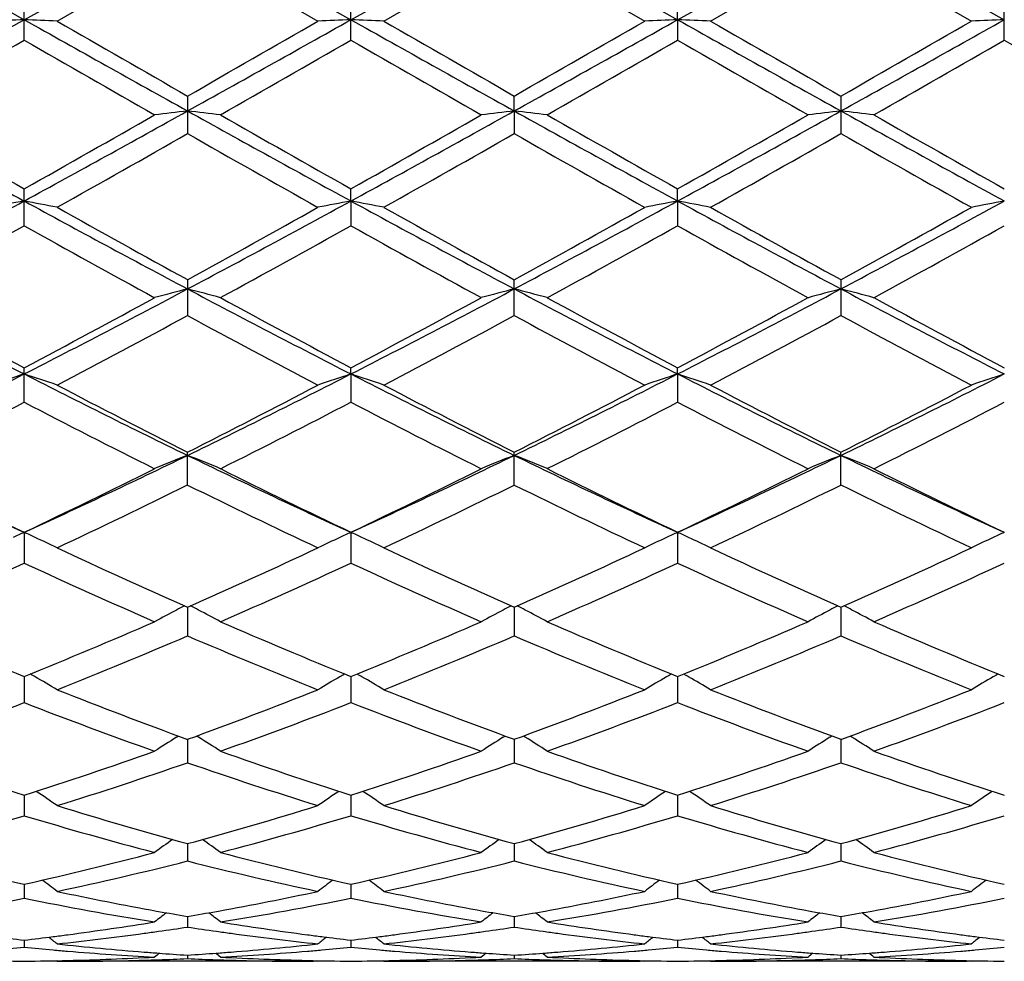
# Model space of a CAD drawing. Units: inches. Extents: x 0 to 22, y 0 to 17.
# Drawn here: x 10.5 to 11.1, y 14.8 to 15.3 of the extents above; entities that cross this region are included whole.
import ezdxf

# ---------------------------------------------------------------- set-up
doc = ezdxf.new("R2010")
doc.units = ezdxf.units.IN
doc.header["$LTSCALE"] = 1.21
doc.header["$MEASUREMENT"] = 0
doc.layers.get('0').update_dxf_attribs({"linetype": 'CONTINUOUS'})

msp = doc.modelspace()

# ---------------------------------------------------------------- linework, layer by layer
at = {"color": 7, "linetype": 'CONTINUOUS'}
for p, q in [((10.4411, 15.39537), (10.53006, 15.34539)), ((10.53006, 15.34539), (10.61903, 15.39537)), ((10.61903, 15.39537), (10.708, 15.34539)), ((10.708, 15.34539), (10.79696, 15.39537)), ((10.79696, 15.39537), (10.88593, 15.34539)), ((10.88593, 15.34539), (10.9749, 15.39537)), ((10.9749, 15.39537), (11.06386, 15.34539)), ((10.548, 15.34465), (10.61903, 15.38565)), ((10.61903, 15.38565), (10.69006, 15.34465)), ((10.72593, 15.34465), (10.79696, 15.38565)), ((10.79696, 15.38565), (10.868, 15.34465)), ((10.90386, 15.34465), (10.9749, 15.38565)), ((10.9749, 15.38565), (11.04593, 15.34465)), ((10.53006, 15.33432), (10.53006, 15.355)), ((10.708, 15.33432), (10.708, 15.355)), ((10.88593, 15.34539), (10.88593, 15.355)), ((11.06386, 15.33432), (11.06386, 15.355)), ((10.88593, 15.34539), (10.88593, 15.33432)), ((10.61903, 15.30381), (10.61903, 15.28333)), ((10.79696, 15.29566), (10.79696, 15.30381)), ((10.9749, 15.30381), (10.9749, 15.28333)), ((10.79696, 15.29566), (10.79696, 15.28333)), ((10.53006, 15.23315), (10.53006, 15.25325)), ((10.708, 15.24662), (10.708, 15.25325)), ((10.88593, 15.24662), (10.88593, 15.25325)), ((10.708, 15.24662), (10.708, 15.23315)), ((10.88593, 15.24662), (10.88593, 15.23315)), ((10.61903, 15.20377), (10.61903, 15.18423)), ((10.79696, 15.18423), (10.79696, 15.20377)), ((10.9749, 15.20377), (10.9749, 15.18423)), ((10.53006, 15.137), (10.53006, 15.15581)), ((10.708, 15.1524), (10.708, 15.15581)), ((10.88593, 15.1524), (10.88593, 15.15581)), ((10.708, 15.1524), (10.708, 15.137)), ((10.88593, 15.1524), (10.88593, 15.13701)), ((10.61903, 15.09191), (10.61903, 15.10981)), ((10.79696, 15.09191), (10.79696, 15.10981)), ((10.9749, 15.09191), (10.9749, 15.10981)), ((10.53006, 15.06611), (10.53006, 15.04936)), ((10.708, 15.06611), (10.708, 15.04936)), ((10.88593, 15.06611), (10.88593, 15.04936)), ((10.61903, 15.02533), (10.61903, 15.00972)), ((10.79696, 15.02533), (10.79696, 15.00972)), ((10.9749, 15.02533), (10.9749, 15.00972)), ((10.53006, 14.98761), (10.53006, 14.97337)), ((10.708, 14.98761), (10.708, 14.97337)), ((10.88593, 14.98761), (10.88593, 14.97337)), ((10.61302, 14.95452), (10.61407, 14.95518)), ((10.61903, 14.95337), (10.61903, 14.94062)), ((10.62504, 14.95452), (10.62399, 14.95518)), ((10.79095, 14.95452), (10.79201, 14.95518)), ((10.79696, 14.95337), (10.79696, 14.94062)), ((10.80297, 14.95452), (10.80192, 14.95518)), ((10.96889, 14.95452), (10.96994, 14.95519)), ((10.9749, 14.95337), (10.9749, 14.94062)), ((10.98091, 14.95452), (10.97985, 14.95518)), ((10.53006, 14.92292), (10.53006, 14.91178)), ((10.708, 14.92292), (10.708, 14.91178)), ((10.88593, 14.92292), (10.88593, 14.91178)), ((10.61903, 14.89653), (10.61903, 14.8871)), ((10.79696, 14.89653), (10.79696, 14.8871)), ((10.9749, 14.89653), (10.9749, 14.8871)), ((10.53006, 14.87445), (10.53006, 14.86681)), ((10.708, 14.87445), (10.708, 14.86681)), ((10.88593, 14.87445), (10.88593, 14.86681)), ((10.60219, 14.85984), (10.60324, 14.85965)), ((10.63482, 14.85965), (10.63587, 14.85984)), ((10.78012, 14.85984), (10.78118, 14.85965)), ((10.81275, 14.85965), (10.8138, 14.85985)), ((10.95805, 14.85984), (10.95911, 14.85965)), ((10.99068, 14.85965), (10.99174, 14.85985)), ((10.61903, 14.85687), (10.61903, 14.85109)), ((10.79696, 14.85687), (10.79696, 14.85109)), ((10.9749, 14.85687), (10.9749, 14.85109)), ((10.53006, 14.84395), (10.53006, 14.84009)), ((10.708, 14.84395), (10.708, 14.84009)), ((10.88593, 14.84395), (10.88593, 14.84009)), ((10.548, 14.83245), (10.54759, 14.83278)), ((10.61903, 14.83581), (10.61903, 14.8339)), ((10.69006, 14.83245), (10.69047, 14.83278)), ((10.72593, 14.83245), (10.72552, 14.83278)), ((10.79696, 14.83581), (10.79696, 14.8339)), ((10.868, 14.83245), (10.86841, 14.83279)), ((10.90386, 14.83245), (10.90345, 14.83278)), ((10.9749, 14.83581), (10.9749, 14.8339)), ((11.04593, 14.83245), (11.04634, 14.83279)), ((10.548, 14.83245), (10.55045, 14.83244)), ((10.69006, 14.83245), (10.55045, 14.83244)), ((10.72593, 14.83245), (10.72839, 14.83245)), ((10.868, 14.83245), (10.72839, 14.83245)), ((10.90386, 14.83245), (10.90632, 14.83245)), ((11.04593, 14.83245), (10.90632, 14.83245))]:
    msp.add_line(p, q, dxfattribs=at)
for centre, radius, start, end in [((-0.91533, 35.71597), 23.36573, 299.079912, 299.329841), ((10.8923, 6.3654), 8.98729, 92.309953, 92.424381), ((10.16792, 6.36661), 8.98609, 87.575895, 87.690339), ((24.00021, 39.33821), 27.51545, 240.689104, 240.901339), ((23.51906, 37.82372), 25.95298, 240.013817, 240.194705), ((-0.74009, 35.72084), 23.3713, 299.079879, 299.329749), ((-2.07158, 37.45939), 25.53275, 299.803875, 299.987741), ((11.07027, 6.36467), 8.98803, 92.310024, 92.424444), ((10.34587, 6.36671), 8.98599, 87.575978, 87.690432), ((24.20178, 39.38059), 27.56398, 240.68937, 240.90123), ((23.86285, 38.11253), 26.28602, 240.015332, 240.193923), ((-0.57029, 35.73569), 23.38823, 299.079607, 299.329297), ((-1.93188, 37.52754), 25.61088, 299.802331, 299.98564), ((11.24836, 6.36092), 8.99178, 92.310028, 92.424385), ((10.52372, 6.36435), 8.98835, 87.576051, 87.690461), ((24.39646, 39.41064), 27.59838, 240.689615, 240.901212), ((24.08023, 38.18215), 26.36604, 240.016695, 240.194748), ((-0.43179, 35.80619), 23.469, 299.080111, 299.32894), ((-1.99208, 37.94214), 26.08901, 299.803593, 299.983542), ((11.42643, 6.3573), 8.9954, 92.309952, 92.424259), ((-0.21588, 33.98008), 21.52068, 299.737692, 299.955736), ((22.55251, 36.20476), 24.08557, 240.055854, 240.250676), ((-0.17574, 34.22056), 21.79784, 299.738661, 299.953933), ((22.67158, 36.10161), 23.96681, 240.054687, 240.250468), ((-0.10424, 34.40505), 22.01083, 299.740995, 299.954184), ((22.94868, 36.27355), 24.16529, 240.054462, 240.248637), ((0.18985, 34.20182), 21.77675, 299.740897, 299.956374), ((23.27263, 36.5277), 24.4584, 240.055257, 240.247106), ((16.96179, 27.02097), 13.4165, 240.920632, 241.354461), ((4.61221, 26.08844), 12.35176, 298.627304, 299.098527), ((10.98592, 12.09097), 3.22562, 96.53107, 96.85176), ((10.25203, 12.09007), 3.22653, 83.14829, 83.46888), ((17.12, 26.98524), 13.37568, 240.920084, 241.355237), ((4.78586, 26.09615), 12.36058, 298.627592, 299.098478), ((11.1637, 12.0922), 3.22439, 96.53088, 96.85174), ((10.43012, 12.0915), 3.22509, 83.14793, 83.46869), ((17.2931, 26.97638), 13.36559, 240.919703, 241.355189), ((4.973, 26.07931), 12.34139, 298.627531, 299.099151), ((11.34159, 12.09268), 3.2239, 96.53111, 96.85203), ((10.60816, 12.09239), 3.22419, 83.14795, 83.46882), ((17.47811, 26.98904), 13.38009, 240.919598, 241.35461), ((16.92557, 26.608), 13.03199, 240.250743, 240.609823), ((4.13291, 26.61064), 13.0351, 299.390776, 299.749768), ((17.068, 26.54561), 12.96021, 240.25016, 240.61123), ((4.29386, 26.64025), 13.06924, 299.391936, 299.74998), ((17.18721, 26.44153), 12.8407, 240.247205, 240.611635), ((4.50072, 26.58881), 13.01022, 299.392135, 299.751804), ((17.38084, 26.46872), 12.87209, 240.246616, 240.610153), ((4.80392, 25.48719), 11.74454, 299.280441, 299.678512), ((16.87403, 26.26555), 12.6386, 240.336031, 240.705945), ((5.00862, 25.43999), 11.69028, 299.279149, 299.679058), ((17.04314, 26.25076), 12.62139, 240.337591, 240.708017), ((5.18564, 25.44206), 11.69253, 299.278095, 299.677935), ((17.1657, 26.15298), 12.50901, 240.336346, 240.710099), ((6.54834, 22.5354), 8.30544, 297.949896, 298.64695), ((10.90549, 13.24551), 2.03603, 100.62568, 101.1396), ((10.15467, 13.24564), 2.03589, 78.86073, 79.37468), ((14.74722, 22.97272), 8.8021, 241.372836, 242.030555), ((6.73069, 22.52721), 8.29614, 297.949479, 298.647315), ((11.08347, 13.24534), 2.0362, 100.626, 101.13988), ((10.33263, 13.24567), 2.03586, 78.8611, 79.3751), ((14.93038, 22.98249), 8.81318, 241.373459, 242.030348), ((6.90834, 22.52796), 8.29693, 297.948778, 298.646548), ((11.26156, 13.24451), 2.03704, 100.62602, 101.13961), ((10.51047, 13.24514), 2.03639, 78.86143, 79.37523), ((15.10788, 22.98182), 8.81239, 241.373819, 242.030764), ((7.07658, 22.54599), 8.3174, 297.949532, 298.64558), ((11.43963, 13.24371), 2.03785, 100.62567, 101.13905), ((14.74254, 22.7199), 8.57295, 240.706969, 241.249874), ((6.51771, 22.67988), 8.5272, 298.74874, 299.294562), ((14.93776, 22.75116), 8.60868, 240.708455, 241.249095), ((6.69143, 22.68801), 8.53635, 298.747244, 299.292493), ((15.11982, 22.75894), 8.61748, 240.709798, 241.249895), ((6.84421, 22.73349), 8.58833, 298.748487, 299.290435), ((6.62808, 22.22308), 8.00529, 298.590926, 299.171565), ((14.59934, 22.52634), 8.35163, 240.840462, 241.397017), ((6.78787, 22.25608), 8.04294, 298.591873, 299.169796), ((14.7704, 22.51369), 8.33723, 240.839318, 241.396818), ((6.95208, 22.28059), 8.07104, 298.594153, 299.170063), ((14.95975, 22.53409), 8.36061, 240.839082, 241.395026), ((7.14513, 22.25288), 8.03947, 298.594055, 299.172218), ((13.49059, 20.94634), 6.5065, 242.051037, 242.934338), ((7.69493, 20.70541), 6.2349, 297.0469, 297.968674), ((11.00718, 13.70024), 1.54794, 104.52197, 105.20868), ((10.23075, 13.69978), 1.54841, 74.79114, 75.47761), ((13.66125, 20.9324), 6.49077, 242.050112, 242.935555), ((7.8703, 20.71028), 6.24041, 297.047556, 297.968517), ((11.18495, 13.70081), 1.54735, 104.52156, 105.20863), ((10.40884, 13.70044), 1.54774, 74.79036, 75.4772), ((13.83786, 20.92972), 6.48779, 242.049305, 242.935166), ((8.05137, 20.70411), 6.23348, 297.047624, 297.969613), ((11.36284, 13.70103), 1.54712, 104.52207, 105.20925), ((10.58689, 13.70086), 1.5473, 74.7904, 75.47748), ((14.02045, 20.93854), 6.49776, 242.04947, 242.93397), ((13.61771, 20.98963), 6.60053, 241.409262, 242.109207), ((7.54857, 20.79186), 6.37608, 297.879024, 298.603601), ((13.68111, 20.77649), 6.35857, 241.396342, 242.122924), ((7.72271, 20.79877), 6.38396, 297.88015, 298.603811), ((13.84563, 20.75122), 6.32997, 241.393469, 242.123333), ((7.90719, 20.78635), 6.36992, 297.880326, 298.605586), ((14.02711, 20.75759), 6.33725, 241.392892, 242.121906), ((7.74572, 20.48934), 6.03325, 297.676025, 298.440445), ((13.60503, 20.70088), 6.27294, 241.574615, 242.309832), ((7.93028, 20.477), 6.01925, 297.674777, 298.440958), ((13.78099, 20.69758), 6.26909, 241.576147, 242.311832), ((8.10795, 20.47773), 6.02002, 297.673761, 298.439858), ((13.94602, 20.67347), 6.24174, 241.574945, 242.313851), ((8.2811, 19.55335), 4.94229, 295.91537, 297.06778), ((10.93402, 13.9213), 1.29568, 108.16614, 109.00281), ((10.12614, 13.92137), 1.2956, 70.99755, 71.83428), ((12.86168, 19.71922), 5.1276, 242.95319, 244.06394), ((8.46219, 19.54702), 4.93522, 295.91456, 297.06862), ((11.112, 13.92119), 1.29579, 108.16666, 109.00327), ((10.3041, 13.92139), 1.29557, 70.99816, 71.83496), ((13.04223, 19.72454), 5.13353, 242.95417, 244.06364), ((8.64033, 19.54683), 4.93495, 295.91342, 297.06754), ((11.2901, 13.92069), 1.29633, 108.16669, 109.00284), ((10.48193, 13.92107), 1.2959, 70.99869, 71.83518), ((13.21928, 19.7229), 5.13167, 242.95464, 244.0645), ((8.81335, 19.55673), 4.94601, 295.91442, 297.06596), ((11.46818, 13.9202), 1.29683, 108.16612, 109.00192), ((12.94821, 19.72278), 5.16765, 242.32416, 243.20992), ((8.36646, 19.57392), 5.00024, 296.77533, 297.69076), ((13.06193, 19.59809), 5.0274, 242.31214, 243.22259), ((8.54301, 19.57692), 5.00353, 296.77392, 297.68876), ((13.24119, 19.60085), 5.03046, 242.31344, 243.22335), ((8.71303, 19.59239), 5.02091, 296.77512, 297.68679), ((8.31434, 19.39791), 4.80257, 296.52388, 297.47503), ((12.8057, 19.5155), 4.93455, 242.53769, 243.46339), ((8.48632, 19.40966), 4.81575, 296.52479, 297.47333), ((12.98142, 19.51102), 4.92955, 242.5366, 243.4632), ((8.6598, 19.41818), 4.82536, 296.52696, 297.47361), ((13.16298, 19.51797), 4.93739, 242.53635, 243.46149), ((8.8427, 19.40825), 4.81426, 296.52686, 297.47568), ((12.27846, 18.88962), 4.2043, 244.08607, 245.42302), ((8.83321, 18.78022), 4.08337, 294.55765, 295.9342), ((11.04196, 14.03528), 1.15314, 111.51651, 112.47743), ((10.19595, 14.03494), 1.1535, 67.52221, 68.48279), ((12.45244, 18.88125), 4.19505, 244.08477, 245.42458), ((9.00947, 18.7837), 4.08723, 294.55861, 295.93393), ((11.21972, 14.03569), 1.15269, 111.51593, 112.47736), ((10.37405, 14.03541), 1.15301, 67.52113, 68.48222), ((12.62982, 18.87992), 4.19361, 244.08353, 245.42379), ((9.18899, 18.7802), 4.0834, 294.55883, 295.93545), ((11.39761, 14.03584), 1.15253, 111.51664, 112.47823), ((10.55211, 14.03571), 1.15268, 67.52119, 68.48261), ((12.81084, 18.88634), 4.20073, 244.08398, 245.42201), ((12.34457, 18.87871), 4.2223, 243.4763, 244.54868), ((8.75942, 18.78863), 4.12211, 295.43882, 296.53726), ((12.51814, 18.86982), 4.21239, 243.47541, 244.55032), ((8.93596, 18.79139), 4.1252, 295.43989, 296.53747), ((12.64842, 18.77188), 4.10348, 243.45999, 244.56343), ((9.11635, 18.7862), 4.11946, 295.44003, 296.53915), ((12.82766, 18.7744), 4.10632, 243.45944, 244.56209), ((8.86293, 18.64824), 3.96627, 295.14115, 296.28004), ((12.42223, 18.74613), 4.07491, 243.73558, 244.84412), ((9.04339, 18.64305), 3.96051, 295.13998, 296.28051), ((12.59946, 18.74493), 4.07352, 243.73705, 244.84599), ((9.2212, 18.64346), 3.96093, 295.13903, 296.27946), ((12.77255, 18.73493), 4.0624, 243.73592, 244.8479), ((10.9775, 14.08678), 1.07669, 114.55479, 114.90692), ((10.08266, 14.08683), 1.07664, 65.09352, 65.44567), ((10.08769, 14.09762), 1.06474, 64.38515, 65.09462), ((11.15047, 14.09745), 1.06494, 114.90647, 115.61582), ((11.15547, 14.08672), 1.07677, 114.55545, 114.90755), ((10.26061, 14.08682), 1.07664, 65.09436, 65.44653), ((10.26566, 14.09765), 1.06469, 64.38591, 65.09547), ((11.32859, 14.09704), 1.06538, 114.90631, 115.61527), ((11.33358, 14.08634), 1.07719, 114.55547, 114.9074), ((10.43841, 14.08653), 1.07696, 65.09477, 65.44679), ((10.44349, 14.09742), 1.06494, 64.38658, 65.09588), ((11.50666, 14.09671), 1.06574, 114.90543, 115.61412), ((11.5117, 14.0859), 1.07767, 114.55477, 114.90653), ((12.05469, 18.26819), 3.54645, 244.85905, 246.12032), ((9.21821, 18.19175), 3.46245, 293.86447, 295.15635), ((12.23457, 18.2725), 3.55118, 244.86021, 246.11977), ((9.39555, 18.19329), 3.46409, 293.86318, 295.15449), ((12.38136, 18.20432), 3.47622, 244.84756, 246.13431), ((9.57023, 18.20049), 3.47199, 293.8643, 295.15266), ((9.11843, 18.09798), 3.35958, 293.51796, 294.846), ((11.96986, 18.1607), 3.42833, 245.16734, 246.46873), ((9.29389, 18.10355), 3.36568, 293.5188, 294.84443), ((12.14686, 18.15854), 3.42598, 245.16633, 246.46857), ((9.46999, 18.10746), 3.36999, 293.52079, 294.84472), ((12.32628, 18.16173), 3.4295, 245.16608, 246.46699), ((9.65, 18.10271), 3.36481, 293.5207, 294.84664), ((11.08792, 14.11698), 1.02365, 117.36669, 117.64076), ((10.15003, 14.11681), 1.02385, 62.35848, 62.63247), ((11.26564, 14.11736), 1.02322, 117.36605, 117.64027), ((10.32815, 14.11719), 1.02343, 62.3576, 62.63172), ((11.44351, 14.11752), 1.02305, 117.36691, 117.64118), ((10.50622, 14.11743), 1.02316, 62.35794, 62.63215), ((11.08428, 14.1239), 1.01583, 117.63986, 118.40158), ((10.1536, 14.12357), 1.01621, 61.59795, 62.35937), ((11.26202, 14.12423), 1.01545, 117.63937, 118.4015), ((10.33171, 14.12396), 1.01578, 61.59667, 62.35849), ((11.43992, 14.12434), 1.01534, 117.64029, 118.40252), ((10.50979, 14.12422), 1.01548, 61.59673, 62.35883), ((11.67505, 17.81175), 3.04742, 246.48227, 247.93101), ((9.40662, 17.76042), 2.99175, 292.05602, 293.53171), ((11.8511, 17.80733), 3.04262, 246.48146, 247.9325), ((9.58396, 17.76175), 2.99321, 292.05698, 293.5319), ((12.02757, 17.80369), 3.03869, 246.47949, 247.93239), ((9.76297, 17.75908), 2.99034, 292.05709, 293.53343), ((12.18433, 17.75318), 2.98393, 246.46532, 247.94486), ((9.47561, 17.68023), 2.905, 291.6634, 293.179), ((11.78536, 17.73581), 2.96511, 246.83679, 248.32167), ((9.65463, 17.67763), 2.90218, 291.66235, 293.1794), ((11.96301, 17.73532), 2.96455, 246.83814, 248.32335), ((9.8325, 17.67791), 2.90246, 291.66151, 293.17843), ((12.13885, 17.73029), 2.9591, 246.83713, 248.32507), ((10.03941, 14.12868), 0.99203, 59.95663, 60.13494), ((11.19874, 14.12857), 0.99217, 119.86628, 120.04454), ((10.21736, 14.12868), 0.99202, 59.95759, 60.13592), ((11.37686, 14.12823), 0.99256, 119.86619, 120.04437), ((10.39516, 14.12843), 0.9923, 59.95805, 60.13632), ((11.555, 14.12784), 0.99299, 119.86528, 120.04339), ((10.04176, 14.13272), 0.98735, 59.15468, 59.95726), ((11.19641, 14.13257), 0.98754, 120.04393, 120.84638), ((10.21973, 14.13276), 0.9873, 59.15554, 59.95822), ((11.37455, 14.13222), 0.98794, 120.04376, 120.84576), ((10.39756, 14.13255), 0.98753, 59.1563, 59.95869), ((11.55263, 14.13193), 0.98827, 120.04276, 120.84446), ((11.53143, 17.45631), 2.66406, 248.33689, 249.97165), ((9.72386, 17.41105), 2.61563, 290.01332, 291.67836), ((11.71023, 17.45861), 2.66651, 248.33792, 249.97114), ((9.90151, 17.41197), 2.61659, 290.01223, 291.67671), ((11.88817, 17.45874), 2.66663, 248.33877, 249.97195), ((10.07801, 17.41578), 2.62067, 290.01321, 291.6751), ((9.60311, 17.35412), 2.55485, 289.57351, 291.2735), ((11.47118, 17.39218), 2.59545, 248.73985, 250.41323), ((9.77995, 17.3571), 2.55802, 289.57424, 291.27213), ((11.64869, 17.39099), 2.59418, 248.73896, 250.4131), ((9.9571, 17.3591), 2.56016, 289.57597, 291.27242), ((11.82727, 17.39262), 2.59594, 248.73872, 250.41172), ((10.13595, 17.35652), 2.55742, 289.57588, 291.27412), ((11.13058, 14.13006), 0.97345, 122.11873, 122.95106), ((10.10727, 14.12975), 0.97382, 57.04841, 57.88039), ((11.30831, 14.13037), 0.97308, 122.1182, 122.95098), ((10.2854, 14.1301), 0.97343, 57.04701, 57.87944), ((11.4862, 14.13046), 0.97298, 122.1192, 122.95209), ((10.46349, 14.13034), 0.97314, 57.04708, 57.87981), ((11.2525, 17.17856), 2.36851, 250.42685, 252.24073), ((9.81836, 17.14673), 2.33492, 287.7467, 289.58666), ((11.42962, 17.17617), 2.36599, 250.42616, 252.24199), ((9.99604, 17.14741), 2.33564, 287.74751, 289.58683), ((11.60689, 17.17411), 2.36382, 250.42447, 252.24194), ((10.17445, 17.1459), 2.33407, 287.74757, 289.58814), ((11.78548, 17.17596), 2.36578, 250.42452, 252.24045), ((9.87053, 17.09724), 2.28282, 287.26367, 289.14049), ((11.37871, 17.1313), 2.31866, 250.87442, 252.72224), ((10.04893, 17.09584), 2.28135, 287.2628, 289.14079), ((11.55654, 17.13114), 2.31847, 250.8756, 252.72363), ((10.22683, 17.09606), 2.28156, 287.26209, 289.13996), ((11.73356, 17.1284), 2.31559, 250.87475, 252.72508), ((9.99678, 14.12232), 0.96736, 55.26262, 56.07832), ((11.2414, 14.12218), 0.96754, 123.92295, 124.73849), ((10.17476, 14.12236), 0.9673, 55.26354, 56.07936), ((11.41955, 14.12185), 0.96793, 123.92274, 124.73783), ((10.35258, 14.12217), 0.96752, 55.26435, 56.07988), ((11.59764, 14.12159), 0.96824, 123.92162, 124.73645), ((11.18212, 16.9578), 2.13679, 252.7368, 254.72104), ((10.06407, 16.92996), 2.10779, 285.26545, 287.277), ((11.36042, 16.9591), 2.13814, 252.73765, 254.72059), ((10.24187, 16.93057), 2.10842, 285.26461, 287.27564), ((11.53837, 16.95923), 2.13827, 252.73835, 254.72122), ((10.41919, 16.93268), 2.11061, 285.26541, 287.27434), ((9.93209, 16.89448), 2.07091, 284.74071, 286.78294), ((11.13471, 16.91817), 2.09552, 253.22916, 255.24738), ((10.10957, 16.89614), 2.07263, 284.74129, 286.78184), ((11.31246, 16.91747), 2.0948, 253.22844, 255.24729), ((10.28719, 16.89715), 2.07369, 284.74264, 286.78212), ((11.49066, 16.91832), 2.09569, 253.22821, 255.2462), ((10.46551, 16.89568), 2.07217, 284.74256, 286.7835), ((11.17272, 14.11111), 0.96753, 125.50102, 126.21402), ((10.0651, 14.1108), 0.96792, 53.78542, 54.49809), ((11.35043, 14.1114), 0.96717, 125.50055, 126.21393), ((10.24325, 14.11113), 0.96753, 53.78396, 54.49697), ((11.52833, 14.11148), 0.96708, 125.50164, 126.21509), ((10.42135, 14.11136), 0.96725, 53.78403, 54.49731), ((10.95738, 16.78592), 1.95865, 255.25987, 257.39856), ((10.10748, 16.76639), 1.93856, 282.59079, 284.75163), ((11.13499, 16.78462), 1.95732, 255.25934, 257.39951), ((10.28532, 16.76672), 1.93891, 282.5914, 284.75177), ((11.31265, 16.78341), 1.95607, 255.25803, 257.39953), ((10.46345, 16.76585), 1.93801, 282.59141, 284.75277), ((11.49084, 16.78438), 1.95707, 255.25806, 257.39842), ((10.14592, 16.75547), 1.92734, 282.04142, 284.20985), ((11.09246, 16.75687), 1.92878, 255.79132, 257.95815), ((10.32848, 16.73565), 1.90699, 282.02964, 284.22117), ((11.27036, 16.75688), 1.92878, 255.79225, 257.95916), ((10.50639, 16.73583), 1.90717, 282.02914, 284.22052), ((11.44794, 16.7554), 1.92725, 255.79163, 257.96025), ((9.95887, 14.10002), 0.96993, 52.59911, 53.19995), ((11.27932, 14.09988), 0.97012, 126.80132, 127.40203), ((10.13686, 14.10007), 0.96986, 52.60005, 53.20099), ((11.45749, 14.09956), 0.97052, 126.80097, 127.40135), ((10.31468, 14.09989), 0.97007, 52.60089, 53.20162), ((11.63557, 14.09933), 0.97079, 126.79972, 127.39993), ((10.92976, 16.66234), 1.83202, 257.97248, 259.70011), ((10.31084, 16.64945), 1.81889, 280.29394, 282.03409), ((11.10782, 16.66302), 1.83271, 257.97306, 259.69991), ((10.48884, 16.64924), 1.81866, 280.29302, 282.03343), ((11.28574, 16.66304), 1.83272, 257.97354, 259.70043), ((10.66652, 16.65059), 1.82004, 280.29339, 282.03244), ((10.17493, 16.6169), 1.78576, 279.15411, 281.47086), ((10.88766, 16.63045), 1.79953, 258.53817, 260.83716), ((10.35271, 16.61777), 1.78664, 279.1545, 281.47011), ((11.06552, 16.63004), 1.79911, 258.53767, 260.83712), ((10.53055, 16.61821), 1.78709, 279.15537, 281.47037), ((11.24354, 16.63043), 1.79951, 258.53747, 260.8364), ((10.70862, 16.6174), 1.78627, 279.15531, 281.47133), ((10.92057, 16.61322), 1.78205, 259.74273, 260.25807), ((10.3181, 16.60978), 1.77856, 279.74114, 280.25753), ((11.09866, 16.61404), 1.78288, 259.74259, 260.25766), ((10.49579, 16.61126), 1.78006, 279.7408, 280.25678), ((11.27668, 16.6146), 1.78345, 259.74298, 260.2579), ((10.67362, 16.61178), 1.78058, 279.74127, 280.25706), ((11.20491, 14.08948), 0.97412, 127.82792, 128.30565), ((10.03288, 14.08916), 0.97454, 51.69377, 52.17127), ((11.38262, 14.08976), 0.97376, 127.82757, 128.30557), ((10.21103, 14.08948), 0.97415, 51.69228, 52.17001), ((11.56052, 14.08984), 0.97368, 127.82871, 128.30675), ((10.38915, 14.08971), 0.97386, 51.69235, 52.17026), ((10.32636, 16.55867), 1.72678, 277.56663, 279.1549), ((10.36358, 16.54856), 1.71658, 277.75972, 278.02568), ((10.36213, 16.55883), 1.72695, 278.02572, 278.55496), ((10.87636, 16.56192), 1.73008, 261.44621, 261.97453), ((10.87475, 16.55063), 1.71867, 261.97504, 262.24068), ((10.91261, 16.56495), 1.73313, 260.84837, 262.43082), ((10.50424, 16.55896), 1.72707, 277.56696, 279.15492), ((10.5416, 16.54797), 1.71598, 277.75965, 278.02568), ((10.54017, 16.55808), 1.72619, 278.02573, 278.55517), ((11.05415, 16.5611), 1.72924, 261.44667, 261.97526), ((11.05261, 16.55025), 1.71829, 261.97575, 262.24147), ((11.0905, 16.56454), 1.73271, 260.84763, 262.4304), ((10.68222, 16.55857), 1.72668, 277.56719, 279.15549), ((10.71955, 16.54789), 1.71591, 277.75926, 278.02532), ((10.71815, 16.55785), 1.72596, 278.02537, 278.55489), ((11.232, 16.56046), 1.7286, 261.44633, 261.97509), ((11.23044, 16.5495), 1.71752, 261.97558, 262.24141), ((11.26854, 16.5652), 1.73338, 260.84768, 262.42983), ((10.72994, 16.52999), 1.69784, 262.7025, 263.23922), ((10.33044, 16.52785), 1.69569, 276.7608, 277.2982), ((9.93343, 14.08149), 0.97773, 51.05568, 51.39921), ((10.32919, 16.5377), 1.70562, 277.29775, 277.56513), ((10.36685, 16.5236), 1.6914, 276.14798, 277.76406), ((10.872, 16.53015), 1.698, 262.23928, 263.84906), ((10.90897, 16.53867), 1.70659, 262.43559, 262.70283), ((11.30477, 14.08134), 0.97793, 128.60201, 128.94547), ((10.90787, 16.52999), 1.69785, 262.70279, 263.23955), ((10.50838, 16.5277), 1.69554, 276.7611, 277.29852), ((10.11143, 14.08154), 0.97765, 51.05663, 51.40023), ((10.50712, 16.53766), 1.70558, 277.29806, 277.56543), ((10.54482, 16.52342), 1.69122, 276.14766, 277.76392), ((11.05001, 16.53088), 1.69873, 262.24014, 263.84929), ((11.08677, 16.53759), 1.70551, 262.43538, 262.70279), ((11.48295, 14.08103), 0.97833, 128.60152, 128.94478), ((11.08571, 16.5293), 1.69715, 262.70276, 263.23975), ((10.68638, 16.52714), 1.69498, 276.76104, 277.29864), ((10.28925, 14.08137), 0.97785, 51.05748, 51.40096), ((10.68512, 16.53712), 1.70503, 277.29819, 277.56565), ((10.72273, 16.52368), 1.69148, 276.14742, 277.76348), ((11.22786, 16.53024), 1.69809, 262.2401, 263.8499), ((11.26469, 16.53738), 1.70529, 262.43491, 262.70234), ((11.66101, 14.08083), 0.97856, 128.60016, 128.94335), ((11.26356, 16.5285), 1.69634, 262.7023, 263.23953), ((10.37004, 16.49319), 1.66083, 274.98213, 275.529), ((10.69021, 16.49461), 1.66225, 264.47144, 265.01783), ((10.68958, 16.48755), 1.65517, 265.01812, 265.29232), ((10.72636, 16.49793), 1.66559, 263.85249, 265.48862), ((10.51216, 16.49293), 1.66056, 274.50926, 276.15031), ((10.54845, 16.4879), 1.65552, 274.70768, 274.98183), ((10.54796, 16.49345), 1.66109, 274.98188, 275.5287), ((10.86813, 16.49448), 1.66212, 264.47123, 265.01763), ((10.86751, 16.48735), 1.65497, 265.01793, 265.29214), ((10.90432, 16.49827), 1.66592, 263.85279, 265.48859), ((10.69011, 16.49285), 1.66048, 274.50882, 276.15001), ((10.72633, 16.48841), 1.65603, 274.70791, 274.98197), ((10.72585, 16.49392), 1.66156, 274.98203, 275.52871), ((11.0461, 16.49481), 1.66246, 264.47112, 265.01742), ((11.04546, 16.48752), 1.65514, 265.01772, 265.29191), ((11.08226, 16.49833), 1.66599, 263.85303, 265.48882), ((10.86799, 16.49349), 1.66112, 274.50891, 276.14952), ((10.90427, 16.48821), 1.65583, 274.70826, 274.98235), ((10.90375, 16.4942), 1.66184, 274.98242, 275.52898), ((10.54556, 16.45424), 1.62179, 268.61588, 269.45251), ((10.51457, 16.45376), 1.62132, 270.54765, 271.38452), ((10.55044, 16.4531), 1.62066, 270.00023, 271.58784), ((10.68872, 16.47682), 1.6444, 265.29152, 266.94543), ((10.51443, 16.45926), 1.62682, 271.38476, 273.05397), ((10.72492, 16.48085), 1.64844, 265.49192, 265.76704), ((10.55036, 16.45674), 1.62429, 271.58736, 271.86589), ((11.2228, 14.07571), 0.98115, 129.12393, 129.31931), ((10.72457, 16.47616), 1.64375, 265.767, 266.31853), ((10.55028, 16.459), 1.62656, 271.86592, 272.42234), ((10.51356, 16.475), 1.64258, 273.68131, 274.23327), ((10.6878, 16.45989), 1.62744, 267.57818, 268.13433), ((10.01496, 14.07536), 0.98161, 50.68011, 50.87538), ((10.51316, 16.48055), 1.64815, 274.23304, 274.50823), ((10.6877, 16.45701), 1.62456, 268.13446, 268.41296), ((10.54952, 16.47405), 1.64163, 273.05338, 274.71008), ((10.72369, 16.46089), 1.62844, 266.94715, 268.61468), ((10.68762, 16.45376), 1.62132, 268.41276, 269.9997), ((10.72349, 16.45435), 1.62191, 268.6159, 269.45252), ((10.6925, 16.45363), 1.62118, 270.5477, 271.38459), ((10.72838, 16.45318), 1.62074, 270.00022, 271.58775), ((10.86664, 16.47657), 1.64415, 265.29134, 266.94546), ((10.69236, 16.45927), 1.62683, 271.38484, 273.054), ((10.90288, 16.48115), 1.64875, 265.49189, 265.76695), ((10.7283, 16.45661), 1.62417, 271.58731, 271.86585), ((11.4005, 14.07598), 0.98079, 129.12374, 129.31922), ((10.90253, 16.47641), 1.64399, 265.7669, 266.31831), ((10.72823, 16.45878), 1.62634, 271.86587, 272.42233), ((10.69146, 16.47564), 1.64323, 273.68124, 274.233), ((10.86573, 16.45983), 1.62739, 267.57837, 268.13457), ((10.19312, 14.07568), 0.98122, 50.67861, 50.87397), ((10.69105, 16.4812), 1.6488, 274.23278, 274.50786), ((10.86564, 16.45717), 1.62473, 268.13469, 268.41317), ((10.72745, 16.47388), 1.64145, 273.05364, 274.71046), ((10.90161, 16.4606), 1.62816, 266.9469, 268.61466), ((10.86556, 16.45408), 1.62163, 268.41297, 269.99967), ((10.90142, 16.4542), 1.62176, 268.61592, 269.45265), ((10.87044, 16.45351), 1.62107, 270.5476, 271.38457), ((10.90631, 16.45334), 1.62089, 270.00022, 271.58765), ((11.04458, 16.47651), 1.6441, 265.29109, 266.94524), ((10.8703, 16.45906), 1.62662, 271.38483, 273.05418), ((11.08083, 16.48141), 1.64901, 265.49207, 265.76709), ((10.90623, 16.45671), 1.62427, 271.58721, 271.86574), ((11.57841, 14.07605), 0.98073, 129.12492, 129.32042), ((11.08048, 16.47669), 1.64427, 265.76704, 266.31838), ((10.90616, 16.45881), 1.62637, 271.86576, 272.42222), ((10.86938, 16.47575), 1.64333, 273.68144, 274.23314), ((11.04365, 16.45959), 1.62715, 267.5783, 268.13455), ((10.37125, 14.07591), 0.98092, 50.67868, 50.87412), ((10.86896, 16.48151), 1.6491, 274.2329, 274.50793), ((11.04356, 16.45697), 1.62453, 268.13467, 268.41317), ((10.90541, 16.47348), 1.64106, 273.0536, 274.71079), ((11.07955, 16.46071), 1.62826, 266.9469, 268.61454), ((11.04349, 16.45409), 1.62164, 268.413, 269.99973), ((11.07935, 16.45396), 1.62152, 268.61586, 269.45267)]:
    msp.add_arc(centre, radius, start, end, dxfattribs=at)

doc.saveas('drawing.dxf')
